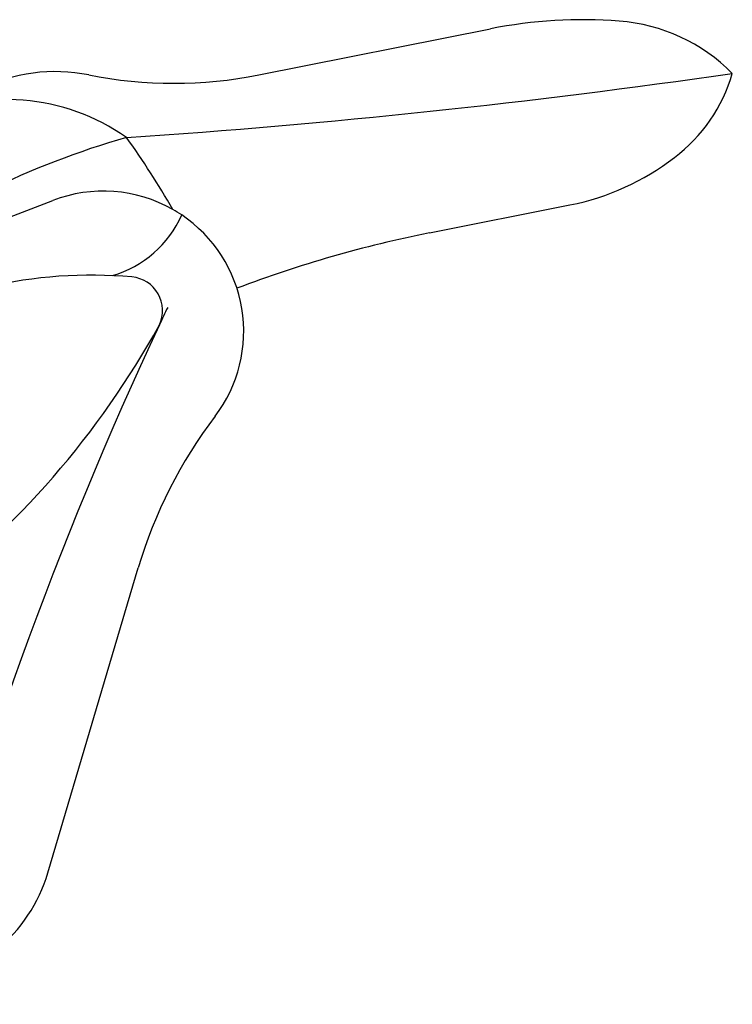
# Model space of a CAD drawing. Units: inches. Extents: x 35598 to 38277, y -15818 to -11563.
# Drawn here: x 36824 to 37183, y -12634 to -12137 of the extents above; entities that cross this region are included whole.
import ezdxf

# ---------------------------------------------------------------- set-up
doc = ezdxf.new("R2010")
doc.units = ezdxf.units.IN
doc.layers.add('1', color=7, linetype='Continuous')

msp = doc.modelspace()

# ---------------------------------------------------------------- linework, layer by layer
at = {"layer": '1', "color": 3, "linetype": 'Continuous'}
for p, q in [((36944.28, -12165.13), (37061.32, -12141.85)), ((37030.52, -12244.83), (37101.39, -12230.74))]:
    msp.add_line(p, q, dxfattribs=at)
at = {"layer": '1', "color": 7, "linetype": 'Continuous'}
msp.add_line((36837.76, -12567.69), (36883.44, -12413.77), dxfattribs=at)
at = {"layer": '1', "color": 3, "linetype": 'Continuous'}
for centre, radius, start, end in [((37108.02, -12376.6), 239.35, 85.6226, 101.2508), ((37119.42, -12227.68), 90, 44.726, 85.6226), ((36841.46, -12250.46), 87, 78.7488, 116.0288), ((36901.35, -11949.36), 220, -101.2512, -78.7492), ((36610.76, -8214.64), 3991, -86.16836, -81.75112), ((37105.43, -12141.93), 81.1, -53.1065, -16.0468), ((36816.89, -12282.52), 105.03, 54.7786, 116.0288), ((36993.3, -12603.55), 423, 105.8934, 126.4175), ((36548.3, -12434.39), 406, 29.742, 35.831), ((37076.61, -12106.18), 127, -78.7492, -52.3916), ((37149.11, -12840.98), 607.83, 101.25081, 110.80444)]:
    msp.add_arc(centre, radius, start, end, dxfattribs=at)
at = {"layer": '1', "color": 7, "linetype": 'Continuous'}
for centre, radius, start, end in [((36865.87, -12294.52), 70.78, 60.4158, 111.2204), ((36235.61, -10671.33), 1670.48, -84.1933, -68.77961), ((36865.87, -12294.52), 70.78, 56.0727, 60.4158), ((36865.87, -12294.52), 70.78, -37.2664, 56.0727), ((37111.6, -12481.49), 238, 142.7336, 163.4686), ((36760.62, -12544.8), 80.46, -50.4124, -16.5314)]:
    msp.add_arc(centre, radius, start, end, dxfattribs=at)
at = {"layer": '1', "color": 1, "linetype": 'Continuous'}
for centre, radius, start, end in [((36855.06, -12213.58), 55, -73.8116, -23.8236), ((36859.56, -12495.88), 229.73, 84.8338, 103.2412), ((36878.72, -12284.01), 17, -25.1443, 84.8338), ((38688.97, -13133.7), 1982.74, 154.57399, 154.85575), ((38688.97, -13133.7), 1982.74, 154.85575, 165.40543), ((36505.42, -12076.63), 444, -53.1404, -28.9037)]:
    msp.add_arc(centre, radius, start, end, dxfattribs=at)

doc.saveas('drawing.dxf')
